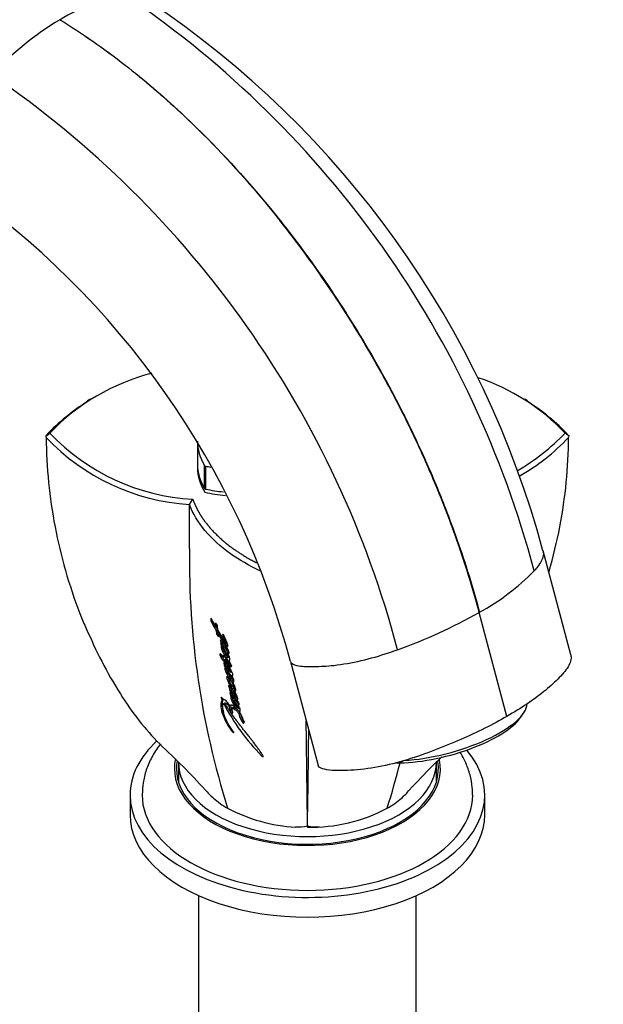
# Model space of a CAD drawing. Units: millimetres. Extents: x 0 to 1478, y 0 to 1758.
# Drawn here: x 1243 to 1315, y 486 to 608 of the extents above; entities that cross this region are included whole.
import ezdxf
from ezdxf import colors
from ezdxf.entities.mleader import LeaderData, LeaderLine
from ezdxf.math import Vec2, Vec3

# ---------------------------------------------------------------- set-up
doc = ezdxf.new("R2010")
doc.units = ezdxf.units.MM
doc.layers.add('DV6_Défaut', color=7, linetype='Continuous')
doc.layers.add('Défaut', color=7, linetype='Continuous')

# ---------------------------------------------------------------- blocks, each defined once
blk = doc.blocks.new('_DOT')
at = {"color": 0}
blk.add_line((0, 0), (-1, 0), dxfattribs=at)
at = {"color": 0, "const_width": 0.333}
blk.add_lwpolyline([(-0.1665, 0, 1), (0.1665, 0, 1)], format="xyb", close=True, dxfattribs=at)
blk = doc.blocks.new('SE5')
at = {"layer": 'DV6_Défaut', "color": 7, "linetype": 'Continuous'}
for p, q in [((1251.4, 561.12), (1251.05, 560.91)), ((1305.65, 560.91), (1305.31, 561.11)), ((1245.9, 556.54), (1246.4, 556.91)), ((1264.72, 555.89), (1264.72, 553.03)), ((1310.8, 556.54), (1310.3, 556.91)), ((1264.72, 552.62), (1264.72, 552.62)), ((1265.59, 550.02), (1265.59, 552.88)), ((1265.72, 552.81), (1265.72, 549.95)), ((1263.71, 548.05), (1264.13, 548.7)), ((1265.62, 549.56), (1265.62, 549.56)), ((1263.71, 542.57), (1263.71, 548.05)), ((1311.01, 529.39), (1307.57, 542.29)), ((1266.35, 533.9), (1266.37, 533.66)), ((1266.98, 532.91), (1266.42, 533.89)), ((1299.66, 534.66), (1299.64, 534.65)), ((1299.66, 534.66), (1299.69, 534.68)), ((1303.1, 521.76), (1299.66, 534.66)), ((1266.59, 533.61), (1266.42, 533.53)), ((1266.94, 533.33), (1266.98, 532.91)), ((1267.15, 532.99), (1266.98, 532.91)), ((1267.14, 533.09), (1267.15, 532.99)), ((1267.25, 532.44), (1267.19, 533)), ((1267.2, 532.49), (1267.03, 532.41)), ((1267.03, 532.41), (1267.09, 531.95)), ((1267.25, 532.03), (1267.09, 531.95)), ((1267.2, 532.49), (1267.25, 532.03)), ((1267.48, 532.02), (1267.31, 531.93)), ((1267.35, 531.65), (1267.31, 531.93)), ((1267.55, 531.24), (1267.61, 530.76)), ((1267.77, 530.85), (1267.61, 530.76)), ((1267.86, 530.7), (1267.7, 530.61)), ((1268, 530.46), (1267.84, 530.37)), ((1268.23, 530.88), (1268.39, 530.97)), ((1268.48, 530.52), (1268.44, 530.5)), ((1268.06, 529.16), (1267.9, 529.07)), ((1268.63, 529.66), (1268.47, 529.57)), ((1268.69, 529.15), (1268.53, 529.05)), ((1268.02, 528.41), (1267.98, 528.39)), ((1267.98, 528.39), (1268.03, 528.09)), ((1268.19, 528.18), (1268.03, 528.09)), ((1268.25, 528.87), (1268.09, 528.78)), ((1268.3, 527.96), (1268.14, 527.87)), ((1268.43, 528.64), (1268.27, 528.55)), ((1276.24, 528.57), (1279.68, 515.67)), ((1268.44, 527.73), (1268.28, 527.63)), ((1268.59, 526.54), (1268.43, 526.67)), ((1268.84, 525.39), (1268.6, 525.57)), ((1269.15, 526.5), (1268.99, 526.4)), ((1269.2, 525.43), (1269.3, 525.5)), ((1268.82, 524.67), (1268.73, 524.74)), ((1268.73, 524.74), (1268.82, 524.32)), ((1268.82, 524.32), (1268.91, 524.18)), ((1268.97, 524.42), (1269.07, 524.28)), ((1269.22, 525.28), (1269.06, 525.18)), ((1269.63, 524.28), (1269.48, 524.18)), ((1267.66, 524.03), (1267.77, 523.76)), ((1267.89, 523.84), (1267.77, 523.76)), ((1267.89, 523.84), (1267.82, 523.98)), ((1268.13, 523.46), (1267.97, 523.36)), ((1268.82, 523.05), (1268.66, 522.95)), ((1268.66, 522.95), (1268.77, 522.47)), ((1268.82, 523.05), (1268.93, 522.57)), ((1269.23, 524.02), (1269.07, 523.91)), ((1269.61, 523.59), (1269.71, 523.66)), ((1268.93, 522.57), (1268.77, 522.47)), ((1269.12, 522.84), (1268.96, 522.73)), ((1269.08, 522.23), (1268.96, 522.73)), ((1269.66, 522.87), (1269.51, 522.77)), ((1269.99, 522.79), (1269.84, 522.69)), ((1270, 522.19), (1269.85, 522.08)), ((1269.98, 522.19), (1269.94, 522.36)), ((1304.81, 521.65), (1305.15, 522.16)), ((1270.53, 521.03), (1270.39, 520.92)), ((1272.79, 516.97), (1272.67, 516.87)), ((1262.35, 516.08), (1262.35, 513.63)), ((1294.35, 513.63), (1294.35, 516.08)), ((1256.35, 512), (1256.35, 509.55)), ((1300.35, 509.55), (1300.35, 512)), ((1264.85, 499.52), (1264.85, 482.61)), ((1291.85, 482.61), (1291.85, 499.52))]:
    blk.add_line(p, q, dxfattribs=at)
for centre, radius, start, end in [((1258.07, 591.15), 19.97, 95.758, 121.4069), ((1185.59, 507.7), 125.08, 14.8797, 55.7027), ((1192.15, 511.19), 119.53, 15.0813, 56.1471), ((1266.43, 576.7), 36.67, 120.7834, 137.8175), ((1168.59, 498.12), 125.08, 14.7798, 55.5965), ((1175.04, 501.72), 104.7, 14.8553, 55.3826), ((1265.7, 538.47), 26.7, 104.4164, 136.3152), ((1291.1, 538.69), 26.47, 43.5024, 71.4052), ((1265.51, 538), 27.01, 122.2684, 136.3981), ((1291.29, 538.22), 26.78, 43.413, 57.6775), ((1246.2, 556.53), 0.293, 177.6842, 213.4842), ((1265.38, 574.74), 26.74, 223.3958, 266.4161), ((1265.6, 575.13), 26.47, 223.4999, 266.8284), ((1291, 575.35), 26.7, 300.0295, 316.3166), ((1291.21, 574.96), 26.97, 299.7735, 316.4154), ((1310.5, 556.53), 0.294, 326.6169, 2.2548), ((1366.21, 541.2), 102.5, 179.233, 197.5049), ((1285.65, 560.24), 29.17, 298.768, 315.54), ((1267.61, 591.45), 65.21, 289.6411, 299.4197), ((1266.75, 533.71), 0.384, 187.4102, 208.449), ((1296.32, 549.29), 33.8, 207.7869, 209.9595), ((1296.35, 549.26), 33.63, 208.037, 209.917), ((1266.31, 532.59), 0.976, 25.3389, 50.1391), ((1267.85, 532.34), 0.858, 207.2288, 233.9696), ((1287.11, 543.26), 22.62, 208.5981, 213.5696), ((1268.01, 532.42), 0.852, 207.2386, 214.9231), ((1259.32, 526.32), 9.95, 24.5338, 34.921), ((1266.82, 530.19), 0.972, 25.6136, 36.0256), ((1264.8, 527.95), 4.07, 23.8316, 29.0565), ((1267.48, 527.67), 0.692, 16.3839, 36.7989), ((1264.34, 525.56), 4.8, 19.9709, 39.2919), ((1271.84, 528.88), 3.77, 199.3176, 221.0051), ((1271.74, 527.42), 3.31, 194.1023, 200.7388), ((1271.79, 526.22), 3.29, 191.6173, 224.7394), ((1271.89, 526.29), 3.22, 195.0757, 200.9712), ((1273.13, 527.39), 4.86, 207.9389, 221.304), ((1264.81, 522.82), 4.86, 16.249, 29.0984), ((1271.89, 526.29), 3.22, 213.8042, 225.009), ((1291.23, 535.28), 26.14, 207.1464, 224.7707), ((1272.6, 525.27), 3.78, 200.9994, 223.1004), ((1266.47, 521.43), 3.6, 20.4425, 43.6574), ((1266.65, 521.56), 3.56, 28.6729, 34.0611), ((1272.62, 522.65), 2.83, 191.7212, 217.7262), ((1272.59, 522.67), 2.63, 190.6992, 218.6559), ((2724.14, 533.89), 1446.03, 180.50245, 181.01882), ((-168.93, 533.9), 1447.51, 358.97469, 359.45011), ((1190.49, 541.2), 102.5, 342.4951, 345.7759), ((1288.57, 520.69), 4.75, 278.7109, 291.46), ((1277.95, 528.22), 20.22, 241.9749, 266.9991), ((1278.75, 528.22), 20.22, 268.8739, 298.0251), ((1277.07, 514.07), 6.03, 268.0006, 282.2446), ((2724.14, 533.89), 1446.03, 181.01882, 181.02587), ((1279.63, 514.07), 6.03, 257.7554, 271.9994)]:
    blk.add_arc(centre, radius, start, end, dxfattribs=at)
for centre, major_axis, ratio, start_param, end_param in [((1280.72, 555.89), (16, 0), 0.57735, 3.141593, 3.473007), ((1280.72, 552.62), (16, 0), 0.57735, 3.11953, 3.479098), ((1280.72, 553.03), (16, 0), 0.57735, 3.141593, 3.473007), ((1280.72, 552.62), (16, 0), 0.57735, 3.141593, 3.479098), ((1265.78, 552.92), (-0.2, 0), 0.57735, 0.331414, 1.239382), ((1270.92, 561.54), (-16, 0), 0.57735, 1.239382, 1.281632), ((1265.78, 550.06), (-0.2, 0), 0.57735, 0.331414, 1.239382), ((1270.92, 558.69), (-16, 0), 0.57735, 1.239382, 1.38406), ((1270.92, 558.28), (-16, 0), 0.57735, 1.233291, 1.398428), ((1270.92, 558.28), (16, 0), 0.57735, 4.374884, 4.539927), ((1294.91, 520.88), (-10.63, -2.83), 0.345066, 1.03396, 3.043207), ((1295.03, 520.42), (-10.15, -2.71), 0.345066, 0.881208, 2.765114), ((1278.35, 512), (-22, 0), 0.57735, 5.724762, 6.283185), ((1278.35, 512), (-22, 0), 0.57735, 0, 3.596491), ((1278.35, 515.27), (-16.5, 0), 0.57735, 6.166249, 6.283185), ((1278.35, 515.27), (-16.5, 0), 0.57735, 0, 3.255518), ((1278.35, 515.27), (-16.25, 0), 0.57735, 6.180527, 6.283185), ((1278.35, 515.27), (-16.25, 0), 0.57735, 0, 3.234985), ((1278.35, 516.08), (-16, 0), 0.57735, 0, 3.141593), ((1278.35, 512.41), (-16.25, 0), 0.57735, -0.175637, -0.152895), ((1278.35, 512.41), (-16.25, 0), 0.57735, 3.294488, 3.31723), ((1278.35, 512), (-20.5, 0), 0.57735, 6.278423, 6.283185), ((1278.35, 512), (-20.5, 0), 0.57735, 0, 3.140656), ((1278.35, 509.55), (-22, 0), 0.57735, 0, 3.141593)]:
    blk.add_ellipse(centre, major_axis=major_axis, ratio=ratio, start_param=start_param, end_param=end_param, dxfattribs=at)
for points, degree, knots in [([(1247.66, 608.2), (1250.38, 606.53), (1255.45, 603), (1261.35, 597.96), (1267.67, 591.85), (1272.37, 586.62), (1278.1, 579.29), (1282.89, 572.46), (1287.08, 565.38), (1290.44, 559), (1292.91, 553.83), (1295.23, 548.26), (1297.56, 541.98), (1298.89, 537.67), (1299.69, 534.68)], 3, [0, 0, 0, 0, 0.119473, 0.224035, 0.266227, 0.412982, 0.451015, 0.561163, 0.674165, 0.706491, 0.78574, 0.853245, 0.897315, 1, 1, 1, 1]), ([(1247.66, 608.2), (1250.37, 606.53), (1255.44, 603), (1261.33, 597.95), (1267.66, 591.84), (1272.35, 586.61), (1278.07, 579.28), (1282.86, 572.44), (1287.05, 565.36), (1290.4, 558.98), (1292.87, 553.81), (1295.19, 548.23), (1297.51, 541.95), (1298.84, 537.64), (1299.64, 534.65)], 3, [0, 0, 0, 0, 0.119473, 0.224035, 0.266227, 0.412982, 0.451015, 0.561163, 0.674165, 0.706491, 0.78574, 0.853245, 0.897315, 1, 1, 1, 1]), ([(1299.66, 534.66), (1298.86, 537.66), (1297.53, 541.96), (1295.21, 548.25), (1292.89, 553.82), (1290.42, 558.99), (1287.06, 565.36), (1282.87, 572.44), (1278.22, 579.08), (1275.49, 582.58), (1274.9, 583.33)], 3, [0, 0, 0, 0, 0.177206, 0.253258, 0.369753, 0.506515, 0.562301, 0.75731, 0.947395, 1, 1, 1, 1]), ([(1245.95, 556.37), (1245.98, 552.64), (1246.35, 548.93), (1247.74, 541.65), (1248.76, 538.07), (1250.35, 533.97), (1250.58, 533.41), (1250.81, 532.85)], 3, [0, 0, 0, 0, 0.462912, 0.462912, 0.925831, 0.925831, 1, 1, 1, 1]), ([(1308.32, 539.71), (1308.85, 541.56), (1309.3, 543.42), (1310.35, 548.94), (1310.72, 552.65), (1310.75, 556.37)], 3, [0, 0, 0, 0, 0.338544, 0.338544, 1, 1, 1, 1]), ([(1264.13, 548.7), (1264.49, 547.77), (1264.9, 547.05), (1265.37, 546.24), (1266, 545.48), (1267.28, 543.92), (1269.1, 542.6), (1270.43, 541.65), (1272.05, 540.81)], 2, [0, 0, 0, 0.18334, 0.18334, 0.366682, 0.366682, 0.733366, 0.733366, 1, 1, 1]), ([(1272.43, 539.83), (1271.11, 540.46), (1269.89, 541.17), (1267.57, 542.82), (1266.5, 543.8), (1264.79, 545.85), (1264.14, 546.94), (1263.71, 548.05)], 3, [0, 0, 0, 0, 0.302213, 0.302213, 0.651107, 0.651107, 1, 1, 1, 1]), ([(1307.57, 542.29), (1307.62, 542.1), (1307.64, 541.49), (1307.17, 540.63), (1306.62, 539.98), (1306.47, 539.82)], 3, [0, 0, 0, 0, 0.260357, 0.813796, 1, 1, 1, 1]), ([(1250.83, 532.85), (1251.54, 531.27), (1252.74, 528.62), (1255.02, 524.64), (1257.35, 521.25), (1259.96, 518.33), (1263, 515.54), (1264.7, 513.69), (1265.71, 512.61)], 3, [0, 0, 0, 0, 0.187696, 0.375134, 0.540537, 0.692628, 0.847022, 1, 1, 1, 1]), ([(1267.31, 531.93), (1267.42, 531.76), (1267.52, 531.59), (1267.7, 531.28), (1267.82, 531.09), (1268, 530.78), (1268.1, 530.58), (1268.23, 530.34), (1268.29, 530.24), (1268.37, 530.08), (1268.41, 529.98), (1268.4, 529.92)], 3, [0, 0, 0, 0, 0.25, 0.25, 0.5, 0.5, 0.75, 0.75, 0.875, 0.875, 1, 1, 1, 1]), ([(1267.85, 531.81), (1267.93, 531.63), (1268.01, 531.43), (1268.11, 531.17), (1268.15, 531.07), (1268.2, 530.95), (1268.22, 530.9), (1268.26, 530.83), (1268.27, 530.8), (1268.28, 530.78), (1268.29, 530.76), (1268.28, 530.75), (1268.27, 530.76), (1268.27, 530.76)], 3, [0, 0, 0, 0, 0.5, 0.5, 0.75, 0.75, 0.875, 0.875, 0.9375, 0.9375, 0.96875, 0.96875, 1, 1, 1, 1]), ([(1268.32, 530.43), (1268.37, 530.4), (1268.42, 530.39), (1268.48, 530.43), (1268.49, 530.47), (1268.49, 530.59), (1268.48, 530.65), (1268.44, 530.76), (1268.43, 530.8), (1268.39, 530.88), (1268.38, 530.9), (1268.36, 530.96), (1268.36, 530.96), (1268.34, 530.99), (1268.34, 531), (1268.33, 531.02), (1268.32, 531.04), (1268.3, 531.1), (1268.28, 531.13), (1268.23, 531.25), (1268.2, 531.31), (1268.15, 531.44), (1268.14, 531.46), (1268.12, 531.53), (1268.11, 531.55), (1268.1, 531.57), (1268.09, 531.58), (1268.09, 531.6), (1268.08, 531.61), (1268.05, 531.68), (1268.01, 531.78), (1267.97, 531.84)], 3, [0, 0, 0, 0, 0.125, 0.125, 0.25, 0.25, 0.375, 0.375, 0.4375, 0.4375, 0.5, 0.5, 0.515625, 0.515625, 0.53125, 0.53125, 0.5625, 0.5625, 0.625, 0.625, 0.75, 0.75, 0.8125, 0.8125, 0.84375, 0.84375, 0.859375, 0.859375, 0.875, 0.875, 1, 1, 1, 1]), ([(1268.4, 529.92), (1268.31, 529.98), (1268.25, 530.09), (1268.08, 530.32), (1268.01, 530.41), (1267.91, 530.6), (1267.88, 530.65), (1267.83, 530.75), (1267.82, 530.76), (1267.79, 530.82), (1267.78, 530.84), (1267.77, 530.86), (1267.76, 530.88), (1267.72, 530.95), (1267.69, 531.01), (1267.62, 531.12), (1267.59, 531.18), (1267.55, 531.24)], 3, [0, 0, 0, 0, 0.25, 0.25, 0.5, 0.5, 0.625, 0.625, 0.6875, 0.6875, 0.71875, 0.71875, 0.75, 0.75, 0.875, 0.875, 1, 1, 1, 1]), ([(1267.7, 530.61), (1267.64, 530.64), (1267.64, 530.58), (1267.65, 530.44), (1267.66, 530.38), (1267.68, 530.24), (1267.7, 530.16), (1267.76, 529.99), (1267.79, 529.91), (1267.87, 529.74), (1267.91, 529.66), (1267.98, 529.53), (1268, 529.5), (1268.04, 529.41), (1268.07, 529.37), (1268.11, 529.3), (1268.14, 529.25), (1268.18, 529.18), (1268.21, 529.13), (1268.28, 529.03), (1268.34, 528.95), (1268.4, 528.89)], 3, [0, 0, 0, 0, 0.125, 0.125, 0.25, 0.25, 0.375, 0.375, 0.5, 0.5, 0.625, 0.625, 0.6875, 0.6875, 0.75, 0.75, 0.8125, 0.8125, 0.875, 0.875, 1, 1, 1, 1]), ([(1267.81, 530.54), (1267.81, 530.53), (1267.82, 530.5), (1267.82, 530.45), (1267.83, 530.4), (1267.84, 530.37), (1267.84, 530.36)], 3, [0, 0, 0, 0, 0.232758, 0.524998, 0.816528, 1, 1, 1, 1]), ([(1267.84, 530.37), (1267.88, 530.33), (1267.92, 530.28), (1267.99, 530.18), (1268.03, 530.11), (1268.09, 530.01), (1268.12, 529.95), (1268.19, 529.83), (1268.22, 529.78), (1268.28, 529.66), (1268.31, 529.61), (1268.38, 529.48), (1268.4, 529.44), (1268.49, 529.25), (1268.52, 529.15), (1268.53, 529.05)], 3, [0, 0, 0, 0, 0.125, 0.125, 0.25, 0.25, 0.375, 0.375, 0.5, 0.5, 0.625, 0.625, 0.75, 0.75, 1, 1, 1, 1]), ([(1268.53, 529.05), (1268.36, 529.23), (1268.24, 529.46), (1268.08, 529.76), (1268.05, 529.81), (1267.99, 529.93), (1267.96, 529.99), (1267.91, 530.1), (1267.88, 530.17), (1267.85, 530.27), (1267.84, 530.33), (1267.84, 530.37)], 3, [0, 0, 0, 0, 0.5, 0.5, 0.625, 0.625, 0.75, 0.75, 0.875, 0.875, 1, 1, 1, 1]), ([(1268.47, 529.57), (1268.54, 529.52), (1268.6, 529.52), (1268.65, 529.62), (1268.64, 529.71), (1268.59, 529.86), (1268.57, 529.91), (1268.53, 529.99), (1268.52, 530.01), (1268.5, 530.05), (1268.5, 530.06), (1268.48, 530.1), (1268.47, 530.11), (1268.46, 530.13), (1268.45, 530.17), (1268.42, 530.22), (1268.41, 530.23), (1268.36, 530.35), (1268.35, 530.36), (1268.32, 530.43)], 3, [0, 0, 0, 0, 0.25, 0.25, 0.5, 0.5, 0.625, 0.625, 0.6875, 0.6875, 0.71875, 0.71875, 0.75, 0.75, 0.8125, 0.8125, 0.875, 0.875, 1, 1, 1, 1]), ([(1267.9, 529.07), (1267.86, 529.14), (1267.81, 529.22), (1267.71, 529.36), (1267.66, 529.44), (1267.55, 529.51), (1267.5, 529.53), (1267.48, 529.44), (1267.5, 529.37), (1267.55, 529.21), (1267.59, 529.14), (1267.66, 529), (1267.68, 528.97), (1267.72, 528.89), (1267.74, 528.85), (1267.81, 528.74), (1267.87, 528.68), (1267.98, 528.61), (1268.02, 528.59), (1268.06, 528.6)], 3, [0, 0, 0, 0, 0.125, 0.125, 0.25, 0.25, 0.375, 0.375, 0.5, 0.5, 0.625, 0.625, 0.6875, 0.6875, 0.75, 0.75, 0.875, 0.875, 1, 1, 1, 1]), ([(1267.69, 529.39), (1267.69, 529.39), (1267.7, 529.36), (1267.71, 529.32), (1267.74, 529.26), (1267.77, 529.2), (1267.79, 529.15), (1267.81, 529.11), (1267.83, 529.08), (1267.84, 529.05), (1267.87, 529.01), (1267.89, 528.96), (1267.93, 528.9), (1267.97, 528.85), (1268.01, 528.8), (1268.04, 528.77), (1268.06, 528.76), (1268.07, 528.75)], 3, [0, 0, 0, 0, 0.019645, 0.104532, 0.189435, 0.274719, 0.359628, 0.402029, 0.444418, 0.486794, 0.529159, 0.614015, 0.699855, 0.785327, 0.87141, 0.957302, 1, 1, 1, 1]), ([(1268.65, 528.35), (1268.6, 528.39), (1268.56, 528.44), (1268.47, 528.57), (1268.44, 528.62), (1268.38, 528.73), (1268.36, 528.77), (1268.33, 528.82), (1268.31, 528.86), (1268.26, 528.95), (1268.21, 529.02), (1268.13, 529.13), (1268.08, 529.19), (1268, 529.28), (1267.95, 529.31), (1267.9, 529.33), (1267.88, 529.32), (1267.87, 529.29), (1267.88, 529.26), (1267.89, 529.18), (1267.9, 529.13), (1267.9, 529.07)], 3, [0, 0, 0, 0, 0.125, 0.125, 0.25, 0.25, 0.3125, 0.3125, 0.375, 0.375, 0.5, 0.5, 0.625, 0.625, 0.75, 0.75, 0.8125, 0.8125, 0.875, 0.875, 1, 1, 1, 1]), ([(1267.97, 529.98), (1267.98, 529.96), (1268, 529.89), (1268.05, 529.79), (1268.12, 529.67), (1268.18, 529.55), (1268.25, 529.42), (1268.32, 529.31), (1268.37, 529.22), (1268.41, 529.16), (1268.44, 529.13), (1268.47, 529.08), (1268.5, 529.05), (1268.52, 529.03), (1268.52, 529.03)], 3, [0, 0, 0, 0, 0.0588247, 0.1842892, 0.3094417, 0.4344089, 0.5594486, 0.6847802, 0.8089162, 0.8398434, 0.8708015, 0.9329837, 0.9957055, 1, 1, 1, 1]), ([(1268.63, 528.69), (1268.68, 528.7), (1268.72, 528.71), (1268.74, 528.8), (1268.73, 528.83), (1268.72, 528.92), (1268.72, 528.96), (1268.66, 529.17), (1268.58, 529.38), (1268.47, 529.57)], 3, [0, 0, 0, 0, 0.25, 0.25, 0.375, 0.375, 0.5, 0.5, 1, 1, 1, 1]), ([(1276.24, 528.56), (1276.31, 528.34), (1277.06, 527.97), (1279.12, 527.91), (1281.8, 528.05), (1285.03, 528.61), (1287.7, 529.39), (1289.16, 529.9), (1289.52, 530.03)], 3, [0, 0, 0, 0, 0.125814, 0.303729, 0.481297, 0.703799, 0.925432, 1, 1, 1, 1]), ([(1311.01, 529.39), (1311.01, 529.35), (1311.02, 529.32), (1311.11, 528.87), (1310.97, 528.4), (1310.37, 527.41), (1309.92, 526.89), (1308.88, 525.87), (1308.3, 525.35), (1306.39, 523.8), (1304.85, 522.77), (1303.1, 521.76)], 3, [0, 0, 0, 0, 0.015227, 0.015227, 0.212181, 0.212181, 0.409136, 0.409136, 0.606091, 0.606091, 1, 1, 1, 1]), ([(1268.86, 527.2), (1268.77, 527.26), (1268.71, 527.35), (1268.62, 527.49), (1268.6, 527.51), (1268.57, 527.56), (1268.55, 527.59), (1268.52, 527.63), (1268.5, 527.67), (1268.47, 527.71), (1268.45, 527.74), (1268.37, 527.86), (1268.3, 527.97), (1268.18, 528.18), (1268.12, 528.29), (1268.05, 528.39)], 3, [0, 0, 0, 0, 0.25, 0.25, 0.3125, 0.3125, 0.375, 0.375, 0.4375, 0.4375, 0.5, 0.5, 0.75, 0.75, 1, 1, 1, 1]), ([(1268.14, 527.87), (1268.1, 527.87), (1268.08, 527.84), (1268.08, 527.73), (1268.09, 527.68), (1268.14, 527.47), (1268.2, 527.32), (1268.42, 526.86), (1268.61, 526.57), (1268.82, 526.31)], 3, [0, 0, 0, 0, 0.125, 0.125, 0.25, 0.25, 0.5, 0.5, 1, 1, 1, 1]), ([(1268.09, 528.78), (1268.1, 528.8), (1268.14, 528.76), (1268.2, 528.67), (1268.22, 528.63), (1268.3, 528.5), (1268.36, 528.42), (1268.48, 528.25), (1268.54, 528.16), (1268.66, 528.03), (1268.72, 527.97), (1268.84, 527.91), (1268.9, 527.9), (1268.93, 527.99), (1268.91, 528.07), (1268.86, 528.21), (1268.85, 528.25), (1268.81, 528.32), (1268.8, 528.34), (1268.78, 528.37), (1268.78, 528.38), (1268.76, 528.41), (1268.76, 528.42), (1268.75, 528.45), (1268.74, 528.47), (1268.71, 528.52), (1268.71, 528.53), (1268.68, 528.59), (1268.66, 528.62), (1268.66, 528.63), (1268.65, 528.65), (1268.64, 528.67), (1268.63, 528.68), (1268.63, 528.69)], 3, [0, 0, 0, 0, 0.0625, 0.0625, 0.125, 0.125, 0.25, 0.25, 0.375, 0.375, 0.5, 0.5, 0.625, 0.625, 0.75, 0.75, 0.8125, 0.8125, 0.84375, 0.84375, 0.859375, 0.859375, 0.875, 0.875, 0.90625, 0.90625, 0.9375, 0.9375, 0.96875, 0.96875, 0.984375, 0.984375, 1, 1, 1, 1]), ([(1268.92, 526.88), (1268.99, 526.84), (1269.07, 526.79), (1269.13, 526.87), (1269.11, 526.95), (1269.05, 527.15), (1269, 527.24), (1268.9, 527.44), (1268.86, 527.53), (1268.77, 527.69), (1268.74, 527.74), (1268.7, 527.82), (1268.66, 527.88), (1268.61, 527.97), (1268.58, 528.02), (1268.53, 528.12), (1268.49, 528.16), (1268.34, 528.41), (1268.22, 528.58), (1268.09, 528.78)], 3, [0, 0, 0, 0, 0.125, 0.125, 0.25, 0.25, 0.375, 0.375, 0.5, 0.5, 0.5625, 0.5625, 0.625, 0.625, 0.6875, 0.6875, 0.75, 0.75, 1, 1, 1, 1]), ([(1268.24, 527.85), (1268.24, 527.85), (1268.24, 527.83), (1268.25, 527.78), (1268.26, 527.72), (1268.28, 527.66), (1268.28, 527.64)], 3, [0, 0, 0, 0, 0.052704, 0.276374, 0.72227, 1, 1, 1, 1]), ([(1268.25, 528.87), (1268.25, 528.87), (1268.25, 528.88), (1268.26, 528.88), (1268.27, 528.88), (1268.27, 528.87), (1268.29, 528.86), (1268.31, 528.84), (1268.33, 528.81), (1268.35, 528.78), (1268.37, 528.75), (1268.38, 528.73), (1268.39, 528.71), (1268.41, 528.68), (1268.42, 528.66), (1268.43, 528.64)], 3, [0, 0, 0, 0, 0.054275, 0.108746, 0.136191, 0.163524, 0.218089, 0.326849, 0.435533, 0.544332, 0.653141, 0.707685, 0.762261, 0.871255, 1, 1, 1, 1]), ([(1268.4, 528.89), (1268.45, 528.8), (1268.49, 528.7), (1268.58, 528.52), (1268.64, 528.43), (1268.65, 528.35)], 3, [0, 0, 0, 0, 0.5, 0.5, 1, 1, 1, 1]), ([(1268.66, 528.31), (1268.66, 528.31), (1268.68, 528.29), (1268.71, 528.25), (1268.75, 528.2), (1268.78, 528.17), (1268.81, 528.14), (1268.85, 528.1), (1268.89, 528.07), (1268.93, 528.05), (1268.95, 528.04), (1268.95, 528.03)], 3, [0, 0, 0, 0, 0.000924, 0.1589, 0.316014, 0.394227, 0.472715, 0.630602, 0.787233, 0.944964, 1, 1, 1, 1]), ([(1268.28, 527.63), (1268.36, 527.59), (1268.43, 527.47), (1268.57, 527.25), (1268.64, 527.14), (1268.78, 526.92), (1268.85, 526.81), (1268.96, 526.59), (1269.03, 526.44), (1268.99, 526.4)], 3, [0, 0, 0, 0, 0.25, 0.25, 0.5, 0.5, 0.75, 0.75, 1, 1, 1, 1]), ([(1268.34, 526.68), (1268.3, 526.62), (1268.35, 526.48), (1268.45, 526.22), (1268.51, 526.08), (1268.63, 525.82), (1268.7, 525.68), (1268.87, 525.42), (1268.96, 525.3), (1269.06, 525.18)], 3, [0, 0, 0, 0, 0.25, 0.25, 0.5, 0.5, 0.75, 0.75, 1, 1, 1, 1]), ([(1268.86, 526.56), (1268.87, 526.54), (1268.9, 526.51), (1268.94, 526.46), (1268.97, 526.42), (1268.98, 526.41)], 3, [0, 0, 0, 0, 0.366748, 0.682923, 1, 1, 1, 1]), ([(1269.1, 526.04), (1269.15, 526.03), (1269.2, 526.04), (1269.24, 526.14), (1269.24, 526.21), (1269.17, 526.47), (1269.04, 526.7), (1268.92, 526.88)], 3, [0, 0, 0, 0, 0.25, 0.25, 0.5, 0.5, 1, 1, 1, 1]), ([(1268.6, 526.22), (1268.71, 526.1), (1268.79, 526.1), (1268.79, 526.29), (1268.69, 526.47), (1268.59, 526.54)], 3, [0, 0, 0, 0, 0.5, 0.5, 1, 1, 1, 1]), ([(1268.82, 526.31), (1268.87, 526.22), (1268.9, 526.13), (1268.96, 526.02), (1268.98, 525.97), (1269.02, 525.88), (1269.03, 525.84), (1269.07, 525.77), (1269.09, 525.72), (1269.12, 525.64), (1269.14, 525.6), (1269.17, 525.52), (1269.18, 525.48), (1269.21, 525.4), (1269.23, 525.36), (1269.23, 525.31), (1269.23, 525.3), (1269.19, 525.33), (1269.18, 525.35), (1269.13, 525.41), (1269.11, 525.45), (1269.01, 525.57), (1268.96, 525.63), (1268.89, 525.74), (1268.89, 525.74), (1268.87, 525.77), (1268.87, 525.78), (1268.86, 525.79), (1268.85, 525.81), (1268.83, 525.83), (1268.82, 525.84), (1268.81, 525.87), (1268.79, 525.89), (1268.77, 525.92), (1268.77, 525.93), (1268.75, 525.96), (1268.74, 525.96), (1268.72, 525.99), (1268.71, 526.01), (1268.68, 526.05), (1268.67, 526.08), (1268.63, 526.14), (1268.61, 526.18), (1268.6, 526.22)], 3, [0, 0, 0, 0, 0.125, 0.125, 0.1875, 0.1875, 0.25, 0.25, 0.3125, 0.3125, 0.375, 0.375, 0.4375, 0.4375, 0.5, 0.5, 0.53125, 0.53125, 0.5625, 0.5625, 0.625, 0.625, 0.75, 0.75, 0.765625, 0.765625, 0.78125, 0.78125, 0.796875, 0.796875, 0.8125, 0.8125, 0.84375, 0.84375, 0.859375, 0.859375, 0.875, 0.875, 0.90625, 0.90625, 0.9375, 0.9375, 1, 1, 1, 1]), ([(1268.84, 525.11), (1268.93, 524.99), (1269.02, 524.98), (1269.02, 525.15), (1268.93, 525.32), (1268.84, 525.39)], 3, [0, 0, 0, 0, 0.5, 0.5, 1, 1, 1, 1]), ([(1268.98, 526.41), (1269.02, 526.32), (1269.07, 526.21), (1269.12, 526.1), (1269.14, 526.07)], 3, [0, 0, 0, 0, 0.7325609, 1, 1, 1, 1]), ([(1269.32, 524.96), (1269.41, 524.9), (1269.46, 524.93), (1269.47, 525.09), (1269.45, 525.19), (1269.38, 525.38), (1269.36, 525.43), (1269.32, 525.53), (1269.31, 525.55), (1269.29, 525.6), (1269.29, 525.61), (1269.27, 525.65), (1269.26, 525.66), (1269.25, 525.69), (1269.24, 525.7), (1269.23, 525.74), (1269.22, 525.76), (1269.22, 525.77), (1269.21, 525.79), (1269.2, 525.8), (1269.2, 525.81), (1269.19, 525.83), (1269.18, 525.85), (1269.17, 525.88), (1269.15, 525.92), (1269.12, 525.98), (1269.11, 526.01), (1269.1, 526.04)], 3, [0, 0, 0, 0, 0.25, 0.25, 0.5, 0.5, 0.625, 0.625, 0.6875, 0.6875, 0.71875, 0.71875, 0.75, 0.75, 0.78125, 0.78125, 0.8125, 0.8125, 0.828125, 0.828125, 0.84375, 0.84375, 0.875, 0.875, 0.9375, 0.9375, 1, 1, 1, 1]), ([(1267.82, 523.98), (1267.78, 524.06), (1267.72, 524.12), (1267.65, 524.15), (1267.64, 524.1), (1267.66, 524.03)], 3, [0, 0, 0, 0, 0.5, 0.5, 1, 1, 1, 1]), ([(1269.45, 523.9), (1269.49, 523.83), (1269.53, 523.76), (1269.57, 523.67), (1269.59, 523.63), (1269.61, 523.58), (1269.63, 523.56), (1269.64, 523.53), (1269.63, 523.53), (1269.6, 523.55), (1269.57, 523.58), (1269.52, 523.63), (1269.5, 523.66), (1269.45, 523.73), (1269.43, 523.75), (1269.37, 523.83), (1269.37, 523.84), (1269.3, 523.93), (1269.28, 523.96), (1269.26, 523.99), (1269.24, 524.02), (1269.22, 524.05), (1269.21, 524.06), (1269.16, 524.13), (1269.11, 524.21), (1268.98, 524.39), (1268.89, 524.54), (1268.82, 524.67)], 3, [0, 0, 0, 0, 0.125, 0.125, 0.1875, 0.1875, 0.21875, 0.21875, 0.25, 0.25, 0.3125, 0.3125, 0.375, 0.375, 0.4375, 0.4375, 0.5, 0.5, 0.5625, 0.5625, 0.59375, 0.59375, 0.625, 0.625, 0.75, 0.75, 1, 1, 1, 1]), ([(1268.91, 524.18), (1268.87, 524.2), (1268.84, 524.19), (1268.84, 524.11), (1268.85, 524.09), (1268.86, 524.02), (1268.87, 524), (1268.89, 523.93), (1268.9, 523.9), (1268.92, 523.83), (1268.94, 523.8), (1268.97, 523.71), (1269, 523.64), (1269.16, 523.3), (1269.32, 523.02), (1269.51, 522.77)], 3, [0, 0, 0, 0, 0.125, 0.125, 0.1875, 0.1875, 0.25, 0.25, 0.3125, 0.3125, 0.375, 0.375, 0.5, 0.5, 1, 1, 1, 1]), ([(1269, 524.19), (1269.01, 524.18), (1269.01, 524.14), (1269.04, 524.07), (1269.06, 523.99), (1269.08, 523.94), (1269.08, 523.93)], 3, [0, 0, 0, 0, 0.157519, 0.50666, 0.854803, 1, 1, 1, 1]), ([(1269.22, 525.28), (1269.24, 525.24), (1269.27, 525.18), (1269.31, 525.09), (1269.33, 525.03), (1269.35, 525), (1269.36, 524.98)], 3, [0, 0, 0, 0, 0.429716, 0.644576, 0.859439, 1, 1, 1, 1]), ([(1269.64, 523.82), (1269.7, 523.82), (1269.72, 523.88), (1269.71, 524.06), (1269.68, 524.15), (1269.55, 524.49), (1269.43, 524.72), (1269.32, 524.96)], 3, [0, 0, 0, 0, 0.25, 0.25, 0.5, 0.5, 1, 1, 1, 1]), ([(1267.77, 523.76), (1267.66, 523.64), (1267.61, 523.43), (1267.62, 522.87), (1267.67, 522.55), (1267.91, 521.78), (1268.09, 521.36), (1268.43, 520.73), (1268.56, 520.52), (1268.83, 520.12), (1268.99, 519.91), (1269.14, 519.76)], 3, [0, 0, 0, 0, 0.25, 0.25, 0.5, 0.5, 0.75, 0.75, 0.875, 0.875, 1, 1, 1, 1]), ([(1267.93, 523.86), (1267.91, 523.83), (1267.87, 523.78), (1267.83, 523.69), (1267.8, 523.59), (1267.78, 523.45), (1267.77, 523.28), (1267.78, 523.14), (1267.79, 523), (1267.81, 522.8), (1267.86, 522.59), (1267.9, 522.4), (1267.94, 522.29), (1267.96, 522.21), (1267.97, 522.19)], 3, [0, 0, 0, 0, 0.121265, 0.181672, 0.242168, 0.363684, 0.484311, 0.544419, 0.604536, 0.725245, 0.846631, 0.906861, 0.96696, 1, 1, 1, 1]), ([(1269.16, 519.89), (1269.1, 519.97), (1269.03, 520.05), (1268.91, 520.21), (1268.85, 520.3), (1268.69, 520.55), (1268.57, 520.73), (1268.28, 521.27), (1268.14, 521.62), (1267.92, 522.28), (1267.85, 522.57), (1267.83, 523.06), (1267.88, 523.25), (1267.97, 523.36)], 3, [0, 0, 0, 0, 0.0625, 0.0625, 0.125, 0.125, 0.25, 0.25, 0.5, 0.5, 0.75, 0.75, 1, 1, 1, 1]), ([(1268.72, 523.12), (1268.59, 523.35), (1268.41, 523.56), (1268.1, 523.82), (1267.98, 523.86), (1267.89, 523.84)], 3, [0, 0, 0, 0, 0.5, 0.5, 1, 1, 1, 1]), ([(1268.1, 523.42), (1268.16, 523.43), (1268.26, 523.37), (1268.4, 523.27), (1268.46, 523.21), (1268.56, 523.1), (1268.62, 523.02), (1268.66, 522.95)], 3, [0, 0, 0, 0, 0.5, 0.5, 0.75, 0.75, 1, 1, 1, 1]), ([(1272.84, 516.89), (1272.76, 517.03), (1272.67, 517.15), (1272.52, 517.37), (1272.49, 517.41), (1272.4, 517.54), (1272.38, 517.57), (1272.34, 517.63), (1272.31, 517.67), (1272.25, 517.76), (1272.19, 517.84), (1272.1, 517.96), (1272.05, 518.03), (1271.95, 518.17), (1271.9, 518.23), (1271.79, 518.37), (1271.75, 518.43), (1271.68, 518.53), (1271.67, 518.53), (1271.64, 518.57), (1271.63, 518.59), (1271.58, 518.65), (1271.55, 518.69), (1271.52, 518.73), (1271.49, 518.77), (1271.44, 518.83), (1271.42, 518.86), (1271.4, 518.88), (1271.39, 518.9), (1271.36, 518.94), (1271.32, 518.98), (1271.28, 519.04), (1271.25, 519.08), (1271.18, 519.18), (1271.12, 519.25), (1270.87, 519.57), (1270.63, 519.85), (1270.38, 520.17), (1270.33, 520.23), (1270.22, 520.37), (1270.17, 520.43), (1270.1, 520.52), (1270.1, 520.53), (1270.07, 520.57), (1270.06, 520.58), (1270.03, 520.61), (1270.03, 520.61), (1270.02, 520.63), (1270.01, 520.64), (1269.98, 520.68), (1269.97, 520.69), (1269.95, 520.72), (1269.94, 520.74), (1269.91, 520.78), (1269.9, 520.79), (1269.87, 520.83), (1269.84, 520.87), (1269.78, 520.94), (1269.76, 520.97), (1269.7, 521.05), (1269.68, 521.08), (1269.61, 521.18), (1269.55, 521.25), (1269.48, 521.34), (1269.45, 521.38), (1269.4, 521.45), (1269.38, 521.48), (1269.31, 521.58), (1269.26, 521.65), (1269.11, 521.86), (1269.02, 521.99), (1268.87, 522.21), (1268.82, 522.27), (1268.75, 522.38), (1268.73, 522.42), (1268.68, 522.49), (1268.65, 522.53), (1268.61, 522.59), (1268.58, 522.63), (1268.54, 522.69), (1268.51, 522.73), (1268.45, 522.84), (1268.4, 522.91), (1268.27, 523.12), (1268.17, 523.28), (1268.1, 523.42)], 3, [0, 0, 0, 0, 0.0625, 0.0625, 0.09375, 0.09375, 0.109375, 0.109375, 0.125, 0.125, 0.15625, 0.15625, 0.1875, 0.1875, 0.21875, 0.21875, 0.25, 0.25, 0.257813, 0.257813, 0.265625, 0.265625, 0.28125, 0.28125, 0.296875, 0.296875, 0.304688, 0.304688, 0.3125, 0.3125, 0.328125, 0.328125, 0.34375, 0.34375, 0.375, 0.375, 0.5, 0.5, 0.53125, 0.53125, 0.5625, 0.5625, 0.570313, 0.570313, 0.578125, 0.578125, 0.582031, 0.582031, 0.585938, 0.585938, 0.59375, 0.59375, 0.601562, 0.601562, 0.609375, 0.609375, 0.625, 0.625, 0.640625, 0.640625, 0.65625, 0.65625, 0.6875, 0.6875, 0.703125, 0.703125, 0.71875, 0.71875, 0.75, 0.75, 0.8125, 0.8125, 0.84375, 0.84375, 0.859375, 0.859375, 0.875, 0.875, 0.890625, 0.890625, 0.90625, 0.90625, 0.9375, 0.9375, 1, 1, 1, 1]), ([(1269.51, 522.77), (1269.34, 522.94), (1269.17, 523.08), (1268.9, 523.19), (1268.8, 523.17), (1268.72, 523.12)], 3, [0, 0, 0, 0, 0.5, 0.5, 1, 1, 1, 1]), ([(1268.76, 523.14), (1268.77, 523.13), (1268.79, 523.1), (1268.81, 523.07), (1268.82, 523.05)], 3, [0, 0, 0, 0, 0.37494, 1, 1, 1, 1]), ([(1269.61, 524.01), (1269.62, 523.97), (1269.65, 523.92), (1269.68, 523.87), (1269.69, 523.85)], 3, [0, 0, 0, 0, 0.66063, 1, 1, 1, 1]), ([(1269.71, 523.23), (1269.77, 523.19), (1269.82, 523.18), (1269.89, 523.21), (1269.91, 523.26), (1269.85, 523.41), (1269.8, 523.49), (1269.71, 523.66), (1269.68, 523.74), (1269.64, 523.82)], 3, [0, 0, 0, 0, 0.25, 0.25, 0.5, 0.5, 0.75, 0.75, 1, 1, 1, 1]), ([(1269.94, 522.36), (1270.01, 522.34), (1270.02, 522.38), (1270.02, 522.49), (1270.02, 522.52), (1270.01, 522.59), (1270, 522.63), (1269.94, 522.83), (1269.83, 523.04), (1269.71, 523.23)], 3, [0, 0, 0, 0, 0.25, 0.25, 0.375, 0.375, 0.5, 0.5, 1, 1, 1, 1]), ([(1268.77, 522.47), (1268.79, 522.37), (1268.89, 522.23), (1269.05, 522.11), (1269.1, 522.14), (1269.08, 522.23)], 3, [0, 0, 0, 0, 0.5, 0.5, 1, 1, 1, 1]), ([(1268.93, 522.57), (1268.93, 522.56), (1268.94, 522.54), (1268.95, 522.5), (1268.97, 522.45), (1269, 522.41), (1269.03, 522.37), (1269.04, 522.35), (1269.05, 522.34)], 3, [0, 0, 0, 0, 0.177155, 0.354689, 0.531076, 0.708414, 0.884805, 1, 1, 1, 1]), ([(1268.96, 522.73), (1269.05, 522.77), (1269.19, 522.73), (1269.39, 522.6), (1269.43, 522.57), (1269.51, 522.5), (1269.56, 522.45), (1269.7, 522.3), (1269.77, 522.19), (1269.85, 522.08)], 3, [0, 0, 0, 0, 0.5, 0.5, 0.625, 0.625, 0.75, 0.75, 1, 1, 1, 1]), ([(1269.12, 522.84), (1269.13, 522.84), (1269.15, 522.85), (1269.18, 522.86), (1269.21, 522.86), (1269.24, 522.85), (1269.28, 522.84), (1269.33, 522.83), (1269.38, 522.81), (1269.41, 522.79), (1269.44, 522.77), (1269.46, 522.76), (1269.47, 522.76)], 3, [0, 0, 0, 0, 0.1359689, 0.270657, 0.3377887, 0.4049669, 0.5400066, 0.6764125, 0.8122216, 0.8799389, 0.9476339, 1, 1, 1, 1]), ([(1269.5, 522.74), (1269.54, 522.71), (1269.6, 522.66), (1269.69, 522.58), (1269.76, 522.51), (1269.82, 522.43), (1269.87, 522.36), (1269.91, 522.31), (1269.94, 522.27), (1269.96, 522.25), (1269.97, 522.23)], 3, [0, 0, 0, 0, 0.268796, 0.403746, 0.53831, 0.672733, 0.807994, 0.875542, 0.943086, 1, 1, 1, 1]), ([(1270.39, 520.92), (1270.43, 520.91), (1270.46, 520.92), (1270.48, 520.98), (1270.48, 521.03), (1270.46, 521.18), (1270.42, 521.29), (1270.33, 521.54), (1270.28, 521.67), (1270.15, 521.92), (1270.07, 522.06), (1269.98, 522.19)], 3, [0, 0, 0, 0, 0.125, 0.125, 0.25, 0.25, 0.5, 0.5, 0.75, 0.75, 1, 1, 1, 1]), ([(1303.1, 521.76), (1301.35, 520.75), (1299.44, 519.79), (1296.32, 518.43), (1295.23, 517.99), (1293.02, 517.14), (1291.89, 516.74), (1289.53, 516.02), (1288.34, 515.72), (1285.95, 515.27), (1284.81, 515.14), (1283.19, 515.05), (1282.66, 515.04), (1281.66, 515.04), (1281.18, 515.06), (1280.35, 515.2), (1280.01, 515.3), (1279.75, 515.53), (1279.7, 515.6), (1279.69, 515.67)], 3, [0, 0, 0, 0, 0.2604196, 0.2604196, 0.3906294, 0.3906294, 0.5208392, 0.5208392, 0.651049, 0.651049, 0.7812589, 0.7812589, 0.8463638, 0.8463638, 0.9114687, 0.9114687, 0.9765736, 0.9765736, 1, 1, 1, 1]), ([(1260.09, 518.29), (1260.07, 518.27), (1259.68, 517.76), (1259.02, 516.73), (1258.33, 515.15), (1257.93, 513.56), (1257.88, 512.6), (1257.86, 512.08)], 3, [0, 0, 0, 0, 0.014455, 0.280588, 0.537485, 0.785114, 1, 1, 1, 1]), ([(1272.67, 516.87), (1272.73, 516.8), (1272.81, 516.74), (1272.89, 516.76), (1272.89, 516.82), (1272.84, 516.89)], 3, [0, 0, 0, 0, 0.5, 0.5, 1, 1, 1, 1]), ([(1298.82, 511.99), (1298.82, 512.34), (1298.83, 513.13), (1298.55, 514.52), (1298.03, 515.98), (1297.54, 516.91), (1297.27, 517.35)], 3, [0, 0, 0, 0, 0.172465, 0.450703, 0.729086, 1, 1, 1, 1]), ([(1290.97, 512.59), (1292.01, 513.7), (1293.23, 515.02), (1294.61, 516.35), (1295.01, 516.73)], 3, [0, 0, 0, 0, 0.715373, 1, 1, 1, 1]), ([(1265.67, 512.66), (1265.97, 512.29), (1266.77, 511.47), (1267.8, 510.74), (1268.45, 510.37)], 3, [0, 0, 0, 0, 0.436323, 1, 1, 1, 1]), ([(1288.25, 510.37), (1288.9, 510.74), (1289.92, 511.46), (1290.72, 512.27), (1291.01, 512.64)], 3, [0, 0, 0, 0, 0.569242, 1, 1, 1, 1])]:
    blk.add_open_spline(points, degree=degree, knots=knots, dxfattribs=at)
for points in [[(1245.95, 556.63), (1245.92, 556.59), (1245.9, 556.56), (1245.9, 556.54)], [(1310.8, 556.54), (1310.8, 556.56), (1310.78, 556.59), (1310.75, 556.63)], [(1266.42, 533.89), (1266.39, 533.95), (1266.35, 533.96), (1266.35, 533.9)], [(1267.97, 531.84), (1267.89, 532), (1267.78, 531.96), (1267.85, 531.81)], [(1268.05, 528.39), (1268.01, 528.44), (1267.97, 528.44), (1267.98, 528.39)], [(1268.43, 526.67), (1268.39, 526.7), (1268.35, 526.71), (1268.34, 526.68)], [(1268.6, 525.57), (1268.58, 525.59), (1268.56, 525.58), (1268.57, 525.56)], [(1269.62, 522.93), (1269.63, 522.91), (1269.65, 522.89), (1269.66, 522.87)], [(1269.14, 519.76), (1269.23, 519.68), (1269.24, 519.78), (1269.16, 519.89)]]:
    blk.add_open_spline(points, degree=3, dxfattribs=at)

msp = doc.modelspace()

# ---------------------------------------------------------------- block references
at = {"layer": 'Défaut'}
msp.add_blockref('SE5', (0, 0), dxfattribs=at)

# ---------------------------------------------------------------- leaders
at = {"layer": 'Défaut', "color": 7, "linetype": 'Continuous'}
ml = msp.add_multileader_mtext('Standard', dxfattribs=at)
ml.set_content('{\\pxsm0.9;\\fSolid Edge ISO|b1||i0||c0|p34;\\W1.;02/09/2025\\P}', color=256)
ml.set_leader_properties()
ml.set_arrow_properties(name='DOT')
ml.build(insert=Vec2(0, 0))
ml.multileader.update_dxf_attribs({"leader_type": 0, "dogleg_length": 0, "arrow_head_size": 12})
ctx = ml.context
ctx.base_point, ctx.char_height, ctx.arrow_head_size = Vec3(1390.41, 1750.83), 12, 12
notes = []
notes.append((ctx, [(0, (0, 0, 0), (0, 0), (1, 0), 1, [])]))
ctx.mtext.insert = Vec3(1392.41, 1756.83)
for ctx, leaders in notes:
    for number, flags, end, landing, length, lines in leaders:
        leader = LeaderData()
        leader.index, (leader.has_last_leader_line, leader.has_dogleg_vector, leader.attachment_direction) = number, flags
        leader.last_leader_point, leader.dogleg_vector, leader.dogleg_length = Vec3(end), Vec3(landing), length
        for number, points, colour, breaks in lines:
            line = LeaderLine()
            line.index, line.vertices, line.color, line.breaks = number, Vec3.list(points), colors.encode_raw_color(colour), breaks
            leader.lines.append(line)
        ctx.leaders.append(leader)

doc.saveas('drawing.dxf')
